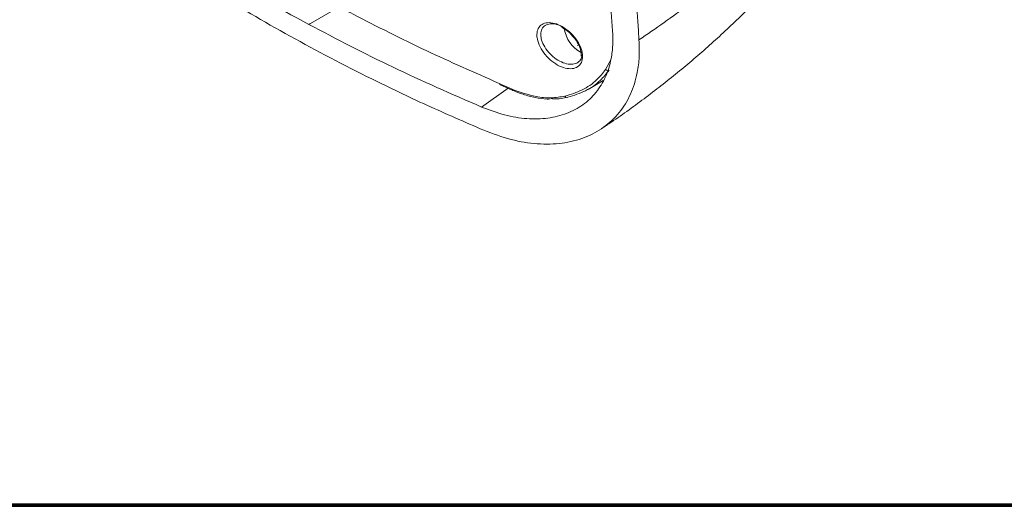
# Model space of a CAD drawing. Units: inches. Extents: x 9817 to 10806, y -2110 to -1342.
# Drawn here: x 10433 to 10595, y -2110 to -2030 of the extents above; entities that cross this region are included whole.
import ezdxf

# ---------------------------------------------------------------- set-up
doc = ezdxf.new("R2010")
doc.units = ezdxf.units.IN
doc.header["$MEASUREMENT"] = 0
doc.layers.add('TB', color=254, linetype='Continuous', lineweight=70)

# ---------------------------------------------------------------- blocks, each defined once
blk = doc.blocks.new('SONANCE C title')
at = {"layer": 'TB'}
blk.add_line((21.4553, 0), (0.4936, 0), dxfattribs=at)
blk.add_lwpolyline([(21.4553, 17.61), (0.5, 17.61, 0.414214), (0, 17.11), (0, 0.5, 0.414214), (0.5, 0), (21.4553, 0)], format="xyb", dxfattribs=at)

msp = doc.modelspace()

# ---------------------------------------------------------------- linework, layer by layer
at = {"color": 7, "linetype": 'Continuous', "lineweight": 15}
for p, q in [((10480.467, -2030.781), (10480.467, -2030.781)), ((10525.073, -2034.151), (10524.915, -2034.242)), ((10526.64, -2041.523), (10529.135, -2040.082)), ((10512.006, -2040.735), (10514.193, -2041.696))]:
    msp.add_line(p, q, dxfattribs=at)
at = {"color": 8, "linetype": 'Continuous', "lineweight": 15}
for p, q in [((10529.549, -2038.256), (10530.398, -2036.622)), ((10513.401, -2041.348), (10509.037, -2044.457)), ((10511.922, -2040.534), (10514.091, -2041.512))]:
    msp.add_line(p, q, dxfattribs=at)
at = {"color": 7, "linetype": 'Continuous', "lineweight": 15, "flags": 128}
for points in [[(10480.727, -2030.631), (10482.161, -2029.801), (10483.595, -2028.966), (10485.029, -2028.126), (10485.462, -2027.871)], [(10480.467, -2030.781), (10480.5, -2030.762), (10480.532, -2030.744), (10480.565, -2030.725), (10480.597, -2030.706), (10480.63, -2030.688), (10480.662, -2030.669), (10480.695, -2030.65), (10480.727, -2030.631)], [(10514.192, -2041.699), (10514.187, -2041.697), (10514.184, -2041.696)]]:
    msp.add_lwpolyline(points, dxfattribs=at)
at = {"color": 7, "linetype": 'Continuous', "lineweight": 15}
for centre, radius, start, end in [((10622.609, -1766.594), 299.999, 238.28714, 241.71824), ((10528.27, -2030.511), 5.658, 190.06347, 240.4042), ((10523.144, -2042.507), 0.357, 204.38276, 295.52834)]:
    msp.add_arc(centre, radius, start, end, dxfattribs=at)
at = {"color": 8, "linetype": 'Continuous', "lineweight": 15}
for centre, radius, start, end in [((10529.953, -2037.795), 0.614, 228.73588, 260.13597), ((10514.302, -2041.52), 0.212, 177.80564, 236.04939)]:
    msp.add_arc(centre, radius, start, end, dxfattribs=at)
at = {"color": 7, "linetype": 'Continuous', "lineweight": 15}
for points, knots in [([(10530.693, -2031.848), (10530.154, -2023.627), (10529.074, -2007.184), (10528.194, -1981.967), (10527.868, -1956.316), (10528.183, -1930.204), (10529.063, -1903.687), (10530.15, -1885.713), (10530.693, -1876.727)], [0, 0, 0, 0, 0.1660471, 0.3321273, 0.4981739, 0.6654376, 0.8327357, 1, 1, 1, 1]), ([(10535.058, -2033.351), (10534.519, -2025.132), (10533.442, -2008.694), (10532.564, -1983.482), (10532.239, -1957.835), (10532.554, -1931.723), (10533.432, -1905.203), (10534.516, -1887.226), (10535.058, -1878.238)], [0, 0, 0, 0, 0.16604443, 0.33212206, 0.49816595, 0.66543228, 0.83273311, 1, 1, 1, 1]), ([(10535.058, -2033.351), (10537.838, -2031.429), (10543.397, -2027.584), (10551.086, -2021.288), (10558.268, -2014.617), (10565.705, -2006.664), (10573.05, -1997.33), (10579.194, -1987.659), (10583.759, -1978.824), (10587.161, -1971), (10588.92, -1965.656), (10589.8, -1962.985)], [0, 0, 0, 0, 0.1033097, 0.2066197, 0.3112206, 0.4158219, 0.5601356, 0.7044512, 0.8029453, 0.9015045, 1, 1, 1, 1]), ([(10528.836, -2048.028), (10529.39, -2047.668), (10531.944, -2046.008), (10536.281, -2042.83), (10541.825, -2038.498), (10547.115, -2033.949), (10552.178, -2029.201), (10556.971, -2024.274), (10561.486, -2019.19), (10565.731, -2013.951), (10569.723, -2008.535), (10573.446, -2002.959), (10576.883, -1997.248), (10580.021, -1991.418), (10582.852, -1985.497), (10585.376, -1979.477), (10587.467, -1973.84), (10588.579, -1970.17), (10589.062, -1968.577)], [0, 0, 0, 0, 0.0186321, 0.0858963, 0.1529423, 0.2198844, 0.2869852, 0.3541193, 0.4201239, 0.486477, 0.5530365, 0.6196432, 0.6860951, 0.7522284, 0.817894, 0.8834151, 0.9494194, 1, 1, 1, 1]), ([(10441.628, -2009.167), (10445.265, -2011.929), (10452.539, -2017.454), (10464.51, -2025.297), (10477.233, -2032.795), (10489.178, -2039.045), (10499.945, -2044.194), (10506.254, -2046.929), (10509.411, -2048.297)], [0, 0, 0, 0, 0.1872374, 0.3744746, 0.5641741, 0.7538736, 0.8768514, 1, 1, 1, 1]), ([(10484.102, -2027.106), (10484.345, -2027.238), (10485.564, -2027.894), (10490.725, -2030.625), (10499.588, -2035.094), (10507.875, -2038.749), (10511.922, -2040.534)], [0, 0, 0, 0, 0.0275642, 0.1378227, 0.5789715, 1, 1, 1, 1]), ([(10525.722, -2035.741), (10525.723, -2035.746), (10525.762, -2036.145), (10525.693, -2036.883), (10525.173, -2037.686), (10524.307, -2038.116), (10523.186, -2038.13), (10521.921, -2037.721), (10520.647, -2036.919), (10519.51, -2035.804), (10518.653, -2034.506), (10518.238, -2033.339), (10518.139, -2032.29), (10518.346, -2031.4), (10518.972, -2030.715), (10519.92, -2030.42), (10521.092, -2030.545), (10522.371, -2031.081), (10523.624, -2031.986), (10524.692, -2033.164), (10525.471, -2034.486), (10525.639, -2035.327), (10525.722, -2035.741)], [0, 0, 0, 0, 0.0007569, 0.0540062, 0.1062995, 0.1583156, 0.2107991, 0.2642434, 0.3187199, 0.3738719, 0.4290722, 0.4836874, 0.5182002, 0.5704183, 0.6226575, 0.6748087, 0.7274343, 0.7810153, 0.835663, 0.8910074, 0.9462948, 1, 1, 1, 1]), ([(10522.269, -2031.105), (10521.989, -2030.978), (10521.333, -2030.682), (10520.371, -2030.62), (10519.519, -2030.88), (10518.961, -2031.492), (10518.783, -2032.28), (10518.88, -2033.207), (10519.265, -2034.235), (10520.047, -2035.375), (10521.08, -2036.351), (10522.235, -2037.049), (10523.377, -2037.399), (10524.393, -2037.379), (10525.153, -2036.984), (10525.583, -2036.43), (10525.596, -2035.961), (10525.6, -2035.815)], [0, 0, 0, 0, 0.05351, 0.1249763, 0.1957008, 0.2665055, 0.3373149, 0.3841619, 0.4583869, 0.5335049, 0.6086019, 0.682755, 0.7554222, 0.8266775, 0.8972112, 0.9680933, 1, 1, 1, 1]), ([(10480.467, -2030.781), (10485.048, -2033.178), (10494.225, -2037.98), (10504.094, -2042.295), (10509.037, -2044.457)], [0, 0, 0, 0, 0.499149, 1, 1, 1, 1]), ([(10509.037, -2044.457), (10510.311, -2044.934), (10512.859, -2045.888), (10516.561, -2046.474), (10520.032, -2046.394), (10523.17, -2045.622), (10525.864, -2044.176), (10528.041, -2042.132), (10529.62, -2039.536), (10530.459, -2036.828), (10530.784, -2034.231), (10530.723, -2032.642), (10530.693, -2031.848)], [0, 0, 0, 0, 0.1077925, 0.215583, 0.3233982, 0.4312098, 0.5385541, 0.6458949, 0.752382, 0.8588689, 0.929434, 1, 1, 1, 1]), ([(10522.234, -2031.239), (10522.398, -2031.322), (10522.871, -2031.56), (10523.486, -2032.037), (10523.857, -2032.456), (10523.976, -2032.59)], [0, 0, 0, 0, 0.2647108, 0.7645109, 1, 1, 1, 1]), ([(10509.411, -2048.297), (10510.914, -2048.859), (10513.92, -2049.982), (10518.296, -2050.664), (10522.402, -2050.556), (10526.121, -2049.631), (10529.317, -2047.909), (10531.903, -2045.483), (10533.78, -2042.408), (10534.777, -2039.21), (10535.163, -2036.149), (10535.093, -2034.284), (10535.058, -2033.351)], [0, 0, 0, 0, 0.10783558, 0.21566943, 0.32352465, 0.43137631, 0.53881417, 0.64624757, 0.75278869, 0.85932865, 0.92966402, 1, 1, 1, 1]), ([(10523.976, -2032.59), (10524.118, -2032.737), (10524.528, -2033.16), (10525.023, -2033.961), (10525.394, -2034.824), (10525.471, -2035.319), (10525.504, -2035.529)], [0, 0, 0, 0, 0.1641858, 0.4724936, 0.7758376, 1, 1, 1, 1]), ([(10525.504, -2035.529), (10525.516, -2035.666), (10525.534, -2035.856), (10525.495, -2036.001), (10525.484, -2036.042)], [0, 0, 0, 0, 0.716923, 1, 1, 1, 1]), ([(10522.818, -2042.655), (10523.788, -2042.353), (10525.757, -2041.742), (10527.988, -2040.178), (10529.082, -2038.83), (10529.549, -2038.256)], [0, 0, 0, 0, 0.3581786, 0.7266614, 1, 1, 1, 1]), ([(10530.128, -2038.358), (10529.654, -2038.942), (10528.561, -2040.29), (10526.306, -2041.889), (10524.31, -2042.513), (10523.298, -2042.83)], [0, 0, 0, 0, 0.2733988, 0.6315234, 1, 1, 1, 1]), ([(10514.091, -2041.512), (10515.42, -2041.985), (10517.627, -2042.771), (10520.56, -2043.02), (10522.058, -2042.778), (10522.818, -2042.655)], [0, 0, 0, 0, 0.4274686, 0.709631, 1, 1, 1, 1]), ([(10514.189, -2041.68), (10514.76, -2041.915), (10516.015, -2042.431), (10517.919, -2042.896), (10519.422, -2043.141), (10520.207, -2043.121), (10520.375, -2043.116)], [0, 0, 0, 0, 0.2687615, 0.5912494, 0.9128875, 1, 1, 1, 1]), ([(10523.298, -2042.83), (10522.558, -2042.989), (10521.677, -2043.179), (10520.675, -2043.078), (10520.515, -2043.062)], [0, 0, 0, 0, 0.8399194, 1, 1, 1, 1])]:
    msp.add_open_spline(points, degree=3, knots=knots, dxfattribs=at)

# ---------------------------------------------------------------- block references
at = {"xscale": 43.64189280000002, "yscale": 43.64189280000002, "zscale": 43.64189280000002}
msp.add_blockref('SONANCE C title', (9817.455, -2110.374), dxfattribs=at)

doc.saveas('drawing.dxf')
